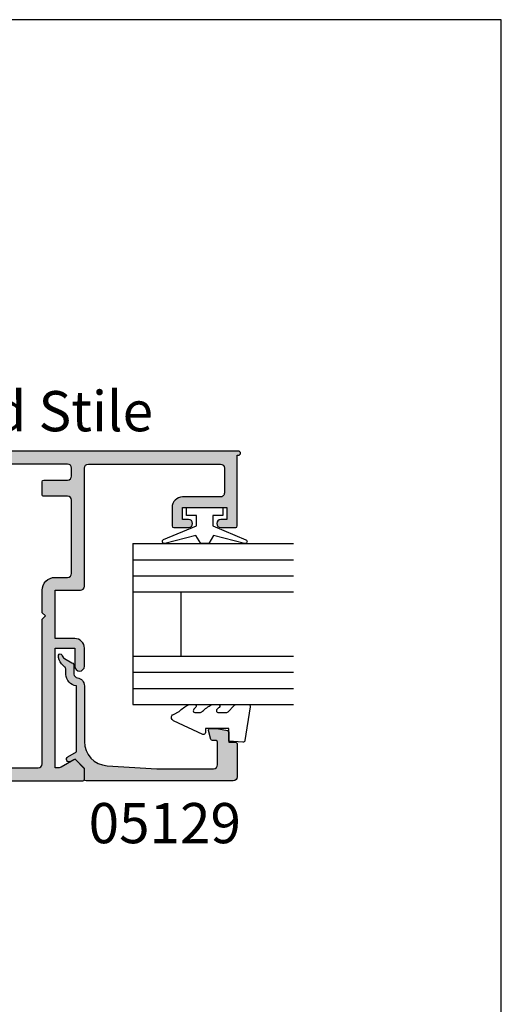
# Model space of a CAD drawing. Units: millimetres. Extents: x 0 to 354, y 0 to 482.
# Drawn here: x 294 to 354, y 360 to 482 of the extents above; entities that cross this region are included whole.
import ezdxf
from ezdxf.enums import TextEntityAlignment as Align

# ---------------------------------------------------------------- set-up
doc = ezdxf.new("R2010")
doc.units = ezdxf.units.MM
doc.layers.get('0').update_dxf_attribs({"plot": 0})
for name, color, linetype in [('02497$0$APL Hatch', 253, 'Continuous'), ('02497$0$APL Joinery', 2, 'Continuous'), ('05129$0$APL Hatch', 253, 'Continuous'), ('05129$0$APL Joinery', 2, 'Continuous'), ('9010100$0$APL Joinery', 2, 'Continuous'), ('APL Joinery', 2, 'Continuous'), ('APL Notes', 7, 'Continuous')]:
    doc.layers.add(name, color=color, linetype=linetype)
doc.styles.add('Arial-Bold', font='arialbd.ttf')
doc.styles.add('Arial-Regular', font='arial.ttf')

# ---------------------------------------------------------------- blocks, each defined once
blk = doc.blocks.new('9010100', base_point=(-698.0412257018843, 103.9239421823788))
at = {"layer": '9010100$0$APL Joinery', "color": 252}
blk.add_lwpolyline([(-697.0412257018843, 102.9239421823788), (-695.7492784149856, 102.9239421823788), (-694.0229808775647, 98.81824357162003, 0.9293418001092544), (-693.550394430906, 98.97737999157357), (-694.5444653146969, 102.8447215218598), (-693.5412257018843, 103.4239421823788), (-693.5412257018843, 104.4239421823788), (-694.5663527677214, 105.0157995697934), (-693.5768325592873, 108.8654371152974, 0.9293418001092604), (-694.0494190059462, 109.024573535251), (-695.7735859449865, 104.9239421823788), (-697.0412257018843, 104.9239421823788), (-697.0412257018843, 106.1739421823788), (-698.0412257018843, 106.1739421823788), (-698.0412257018843, 101.6739421823788), (-697.0412257018843, 101.6739421823788)], format="xyb", close=True, dxfattribs=at)
blk = doc.blocks.new('05129')
at = {"layer": '05129$0$APL Hatch'}
h = blk.add_hatch(color=256, dxfattribs=at)
edge = h.paths.add_edge_path()
edge.add_arc((5.199981515280334, 15.90566016953847), 0.1999999999999238, 180.000000000003, 254.9880790769411)
edge.add_line((5.148177513399219, 15.71248577840686), (6.248114062430886, 15.4175133717572))
edge.add_arc((6.299929026749648, 15.61072864124062), 0.2000423227442271, 254.9880790769354, 359.9999999999949)
edge.add_line((6.499971349493875, 15.6107286412406), (6.5, 16.44188513600955))
edge.add_line((6.5, 16.44188513600955), (6.261719659354792, 17.79471019980289))
edge.add_arc((6.064751657969431, 17.76001716836636), 0.1999999999999997, 9.989352104984336, 90.00077779017535)
edge.add_line((6.064748942969541, 17.96001716834793), (4.800004285636192, 17.9599999994399))
edge.add_line((4.800004285636192, 17.9599999994399), (4.800020358771774, 18.80222766474765))
edge.add_arc((4.600020358771644, 18.80222766474765), 0.2000000000001299, 0, 90)
edge.add_line((4.600020358771644, 19.00222766474778), (0.5000000000001412, 19.00222766474778))
edge.add_arc((0.5000000000001402, 18.50222766474778), 0.5, 89.99999999999993, 179.9999999999996)
edge.add_line((1.408720358632483e-13, 18.50222766474778), (0, 0.2000000000000455))
edge.add_arc((0.2000000000000455, 0.2000000000000455), 0.2000000000000455, 180, 270)
edge.add_line((0.2000000000000455, 0), (1.533000000000129, -1.13686837721616e-13))
edge.add_line((1.533000000000129, -1.13686837721616e-13), (2.699867500000096, -1.166867499999967))
edge.add_line((2.699867500000096, -1.166867499999967), (2.394157787176027, -1.695635774884522))
edge.add_arc((2.697237640000033, -1.870862730000117), 0.3500883931050897, 149.9654563963833, 329.9484792182006)
edge.add_line((3.000265558431352, -2.04617948230316), (3.605532537934096, -0.9999999787224851))
edge.add_line((3.605532537934096, -0.9999999787224851), (11.81301960694213, -0.9999999787240759))
edge.add_arc((13.30020417481853, -0.8043419580078496), 1.500000000000098, 187.4949427098, 267.4803184570732)
edge.add_line((13.23426032646682, -2.302891726572398), (13.83156361300087, -2.300884411698917))
edge.add_arc((13.83324391811863, -2.800881588265591), 0.4999999999999352, 43.74757717891208, 90.19254914551789, ccw=False)
edge.add_line((14.19444051955702, -2.455140333698978), (14.56577042775268, -2.843069454338433))
edge.add_arc((15.43685577554587, -2.009257231902336), 1.205832702087569, 223.747577179016, 278.9285559373253)
edge.add_arc((15.59296380522767, -3.002901999883356), 0.1999998919907876, 278.9285559371905, 432.1692228732514)
edge.add_arc((15.88386013665045, -2.098535335071557), 0.7499999711976474, 210.1925485357113, 252.16922287308802, ccw=False)
edge.add_line((15.23560500127849, -2.475715976489369), (14.69580883166304, -1.547975788944655))
edge.add_arc((14.26363872481843, -1.799429559546651), 0.5000000000000467, 30.19254853573136, 90.19254853572893)
edge.add_line((14.26195842502204, -1.299432382961982), (13.26092205248631, -1.302796484384316))
edge.add_arc((13.30020417481952, -0.8043419580070293), 0.5000000000010075, 187.4949427097096, 265.49395675528456, ccw=False)
edge.add_arc((11.81301960694214, -0.9999999787227153), 1.000000000000002, 7.494942709807112, 90.0000000000002)
edge.add_line((11.81301960694213, 2.127728748746449e-08), (4.880853669714155, 4.531557351583615e-09))
edge.add_arc((4.880853662467302, 3.000000004531667), 3.00000000000011, 183.5763343887493, 270.00000013840474, ccw=False)
edge.add_line((1.886695927063442, 2.812865145347473), (1.499999997334044, 8.999999997162263))
edge.add_line((1.499999997334044, 8.999999997162263), (1.499999997334044, 16.05999529961731))
edge.add_arc((1.999999997334045, 16.05999529961731), 0.5000000000000009, 90.0001517252822, 180, ccw=False)
edge.add_line((1.999998673281178, 16.55999529961556), (4.799997176461829, 16.56000271430764))
edge.add_arc((4.799997176461829, 16.3600027143076), 0.2000000000000455, 0, 90, ccw=False)
edge.add_line((4.999997176461875, 16.3600027143076), (4.99998151528041, 15.90566016953846))
at = {"layer": '05129$0$APL Joinery'}
blk.add_lwpolyline([(4.99998151528041, 15.90566016953846, 0.3393962514202096), (5.148177513399219, 15.71248577840686), (6.248114062430886, 15.4175133717572, 0.4932100921436137), (6.499971349493875, 15.6107286412406), (6.5, 16.44188513600955), (6.261719659354792, 17.79471019980289, 0.3640266936167466), (6.064748942969541, 17.96001716834793), (4.800004285636192, 17.9599999994399), (4.800020358771774, 18.80222766474765, 0.414213562373095), (4.600020358771644, 19.00222766474778), (0.5000000000001409, 19.00222766474778, 0.4142135623730938), (1.408720358632483e-13, 18.50222766474778), (0, 0.2000000000000455, 0.414213562373095), (0.2000000000000455, 0), (1.533000000000129, -1.13686837721616e-13), (2.699867500000096, -1.166867499999967), (2.394157787176027, -1.695635774884522, 0.9998518571452021), (3.000265558431352, -2.04617948230316), (3.605532537934096, -0.9999999787224851), (11.81301960694213, -0.9999999787240759, 0.3638979723720558), (13.23426032646682, -2.302891726572398), (13.83156361300087, -2.300884411698917, -0.205475023977086), (14.19444051955702, -2.455140333698978), (14.56577042775268, -2.843069454338433, 0.2455355572193203), (15.62400434075334, -3.200478420416289, 0.7900405684940521), (15.65420511390471, -2.81250909321966, -0.1852337734027385), (15.23560500127849, -2.475715976489369), (14.69580883166304, -1.547975788944655, 0.2679491924311114), (14.26195842502204, -1.299432382961982), (13.26092205248631, -1.302796484384316, -0.3541137310249494), (12.80447598552632, -0.8695612982451166, 0.3763985415984328), (11.81301960694213, 2.127728748746449e-08), (4.880853669714155, 4.531557351583615e-09, -0.3960474621336606), (1.886695927063442, 2.812865145347473), (1.499999997334044, 8.999999997162263), (1.499999997334044, 16.05999529961731, -0.4142127867610964), (1.999998673281178, 16.55999529961556), (4.799997176461829, 16.56000271430764, -0.414213562373095), (4.999997176461875, 16.3600027143076)], format="xyb", close=True, dxfattribs=at)
blk = doc.blocks.new('20mm IGU')
at = {"layer": 'APL Joinery', "color": 7}
for p, q in [((1.745550558496234e-05, 0.0003929989504598552), (1.745550558496234e-05, 20.00039299895046)), ((6.000017455505585, 0.0003929989504598552), (6.000017455505585, 20.00039299895046)), ((14.00001745550558, 0.0003929989504598552), (14.00001745550558, 20.00039299895046)), ((20.00001745550558, 0.0003929989504598552), (20.00001745550558, 20.00039299895046)), ((6.000017455505585, 6.00039299895046), (14.00001745550558, 6.00039299895046)), ((1.745550558496234e-05, 0.0003929989504598552), (6.000017455505585, 0.0003929989504598552)), ((6.000017455505585, 0.0003929989504598552), (14.00001745550558, 0.0003929989504598552)), ((14.00001745550558, 0.0003929989504598552), (20.00001745550558, 0.0003929989504598552))]:
    blk.add_line(p, q, dxfattribs=at)
at = {"layer": 'APL Joinery', "color": 8}
for p, q in [((2.000017455505585, 0.0003929989504598552), (2.000017455505585, 20.00039299895046)), ((4.000017455505585, 0.0003929989504598552), (4.000017455505585, 20.00039299895046)), ((16.00001745550558, 0.0003929989504598552), (16.00001745550558, 20.00039299895046)), ((18.00001745550558, 0.0003929989504598552), (18.00001745550558, 20.00039299895046))]:
    blk.add_line(p, q, dxfattribs=at)
blk = doc.blocks.new('9010230l')
at = {"layer": 'APL Joinery', "color": 252, "linetype": 'Continuous', "flags": 128}
blk.add_lwpolyline([(3.699999995644248, -0.2717980190423077, -0.2091017972643081), (3.780273930524061, -0.08824131712469807), (4.539452125884537, 0.6137342930136356, 0.2091017972643137), (4.699999995644248, 0.9808476968486275), (4.699999995644248, 2.404190649000839, 0.4607623830565154), (4.411090109705128, 2.651144127972543), (0.2110901140605677, 1.996953478971591, 0.3941429072290238), (0.0009513254767767876, 1.728211064312973), (0.1521502017843375, -2.273736754432321e-13), (1.699999995644248, -2.273736754432321e-13), (1.699999995644248, -2.900000000000318), (1.199999995644248, -2.900000000000318, 0.5486826681767499), (0.9734438043265214, -3.255699064213786), (2.667326168639391, -6.886379618054605, 0.6207567888655948), (3.459893944707972, -6.904757179926264), (3.835674537499784, -6.18802385288609, 0.07675639906467105), (4.647883004421985, -5.035425239591177, 0.115673028930296), (4.699999995644248, -4.813162308700271), (4.699999995644248, -4.256850519653312, 0.7009956747971671), (4.34651960111475, -4.128617261505951, -0.0904788675778494), (3.998306134413227, -4.418544246817419, -0.5741040862820662), (3.699999999999775, -4.244372194131756), (3.69999999999979, -3.646704202883484, -0.1977207654919992), (3.844828922810791, -3.294775934725862, 0.0810836782525954), (4.648649235946294, -2.166446422107128, 0.1147966753284427), (4.699999995644248, -1.945734258472157), (4.699999995644248, -1.331430775128979, 0.7232294553311513), (4.339223955907713, -1.212472525954581, -0.08869388050044531), (4.009594881884723, -1.523808259039583, -0.5962861851655955), (3.699999999999775, -1.356509239722186), (3.699999999999847, -0.2717980190423077)], format="xyb", dxfattribs=at)
blk = doc.blocks.new('02497')
at = {"layer": '02497$0$APL Hatch'}
h = blk.add_hatch(color=256, dxfattribs=at)
edge = h.paths.add_edge_path(flags=16)
edge.add_line((-10.00000000000012, -37.59999999999968), (-10.00000000000012, -42.89999999999981))
edge.add_arc((-10.50000000000017, -42.89999999999981), 0.5000000000000568, -90, 0, ccw=False)
edge.add_line((-10.50000000000017, -43.39999999999986), (-63.24988446632442, -43.39999999999986))
edge.add_arc((-63.24988446632442, -42.89999999999986), 0.5, 180, 270, ccw=False)
edge.add_line((-63.74988446632442, -42.89999999999986), (-63.74988446632442, -24.89999999999963))
edge.add_line((-63.74988446632442, -24.89999999999963), (-64.1498844663244, -24.49999999999977))
edge.add_line((-64.1498844663244, -24.49999999999977), (-63.74988446632442, -24.09999999999991))
edge.add_line((-63.74988446632442, -24.09999999999991), (-63.74988446632441, -21.29999999999996))
edge.add_arc((-65.34988446632441, -21.29999999999995), 1.600000000000001, 359.9999999999999, 450)
edge.add_line((-65.34988446632441, -19.69999999999995), (-66.90000000000005, -19.69999999999995))
edge.add_arc((-66.90000000000005, -19.19999999999995), 0.5, 180, 270, ccw=False)
edge.add_line((-67.40000000000005, -19.19999999999995), (-67.40000000000005, -10.09999999999991))
edge.add_arc((-66.90000000000005, -10.09999999999991), 0.5, 90, 180, ccw=False)
edge.add_line((-66.90000000000005, -9.599999999999905), (-63.94988446632441, -9.599999999999905))
edge.add_arc((-63.94988446632441, -9.399999999999904), 0.2000000000000011, 270, 360.0000000000005)
edge.add_line((-63.7498844663244, -9.399999999999903), (-63.74988446632442, -7.799999999999905))
edge.add_arc((-63.94988446632443, -7.799999999999907), 0.2000000000000028, 5.088887490341555e-13, 90)
edge.add_line((-63.94988446632443, -7.599999999999905), (-66.90000000000005, -7.599999999999905))
edge.add_arc((-66.90000000000005, -7.099999999999905), 0.5, 180, 270, ccw=False)
edge.add_line((-67.40000000000005, -7.099999999999905), (-67.40000000000005, -6.100000000000132))
edge.add_arc((-66.90000000000005, -6.100000000000132), 0.5, 90, 180, ccw=False)
edge.add_line((-66.90000000000005, -5.600000000000132), (-10.5, -5.600000000000136))
edge.add_arc((-10.5, -6.100000000000139), 0.5000000000000036, -1.3073986337985843e-12, 90, ccw=False)
edge.add_line((-10, -6.10000000000015), (-10.00000000000011, -11.40000000000009))
edge.add_line((-10.00000000000011, -11.40000000000009), (-10.80000000000007, -12.20000000000005))
edge.add_line((-10.80000000000007, -12.20000000000005), (-10.80000000000007, -17.20000000000005))
edge.add_line((-10.80000000000007, -17.20000000000005), (-10, -17.99999999999977))
edge.add_line((-10, -17.99999999999977), (-10.00000000000012, -21.20000000000005))
edge.add_line((-10.00000000000012, -21.20000000000005), (-10.80000000000007, -22))
edge.add_line((-10.80000000000007, -22), (-10.80000000000007, -27))
edge.add_line((-10.80000000000007, -27), (-10, -27.79999999999995))
edge.add_line((-10, -27.79999999999995), (-10.00000000000012, -31))
edge.add_line((-10.00000000000012, -31), (-10.80000000000007, -31.79999999999995))
edge.add_line((-10.80000000000007, -31.79999999999995), (-10.80000000000007, -36.79999999999995))
edge.add_line((-10.80000000000007, -36.79999999999995), (-10.00000000000012, -37.59999999999968))
edge = h.paths.add_edge_path()
edge.add_arc((-67.79999999993737, -42.55100000000012), 0.1999999999997077, 60.01495631553888, 134.9909999999683, ccw=False)
edge.add_line((-67.70004521627004, -42.37776882144988), (-66.10291553810384, -43.29931627670939))
edge.add_arc((-65.84999999993741, -42.86800000000108), 0.4999999999995411, 239.6134633859969, 270)
edge.add_line((-65.84999999993741, -43.36800000000061), (-65.34988446632444, -43.36800000000061))
edge.add_line((-65.34988446632444, -43.36800000000061), (-65.34988446632444, -28.5))
edge.add_line((-65.34988446632444, -28.5), (-67.79999999993736, -28.5))
edge.add_line((-67.79999999993736, -28.5), (-67.79999999993736, -30.74699999999986))
edge.add_arc((-68.39999999996864, -30.74699999999986), 0.6000000000312866, -179.99999999999898, 6.252776074688882e-13, ccw=False)
edge.add_line((-68.99999999999993, -30.74699999999988), (-69.00000000000004, -28.50000000000006))
edge.add_arc((-67.8, -28.5), 1.200000000000045, 90, 180.0000000000029, ccw=False)
edge.add_line((-67.8, -27.29999999999995), (-65.34988446632444, -27.29999999999995))
edge.add_line((-65.34988446632444, -27.29999999999995), (-65.34988446632444, -21.29999999999995))
edge.add_line((-65.34988446632444, -21.29999999999995), (-68.50000000000004, -21.29999999999995))
edge.add_arc((-68.50000000000004, -20.79999999999995), 0.5, 180, 270, ccw=False)
edge.add_line((-69.00000000000004, -20.79999999999995), (-69.00000000000004, -6.099999999999905))
edge.add_arc((-69.50000000000004, -6.099999999999905), 0.5, 0, 90)
edge.add_line((-69.50000000000004, -5.599999999999905), (-85.90000000000002, -5.599999999999904))
edge.add_arc((-85.90000000000002, -6.099999999999904), 0.5, 90, 180.0000000000021)
edge.add_line((-86.40000000000002, -6.099999999999922), (-86.3999999999999, -9.199000000001275))
edge.add_arc((-85.89999999999996, -9.199000000001258), 0.4999999999999432, 180.000000000002, 270.0000000000032)
edge.add_line((-85.89999999999993, -9.6990000000012), (-81.19988446638706, -9.699000000000963))
edge.add_arc((-81.199884466387, -10.99900000000093), 1.299999999999969, -2.7853275241795927e-12, 90.0000000000025, ccw=False)
edge.add_line((-79.89988446638704, -10.999000000001), (-79.89988446638715, -13.29900000000093))
edge.add_arc((-80.09988446638717, -13.29900000000092), 0.2000000000000171, 270.0000000000041, 359.99999999999744, ccw=False)
edge.add_line((-80.09988446638715, -13.49900000000093), (-81.9554523170497, -13.49900000000093))
edge.add_arc((-81.94988446638699, -12.99900000000093), 0.5000310000000023, 89.36199768284263, 269.3619976828426, ccw=False)
edge.add_line((-81.94431661572428, -12.49900000000093), (-81.19988446638722, -12.49900000000093))
edge.add_line((-81.19988446638722, -12.49900000000093), (-81.19988446638722, -10.99900000000093))
edge.add_line((-81.19988446638722, -10.99900000000093), (-86.69988446638722, -10.99900000000093))
edge.add_line((-86.69988446638722, -10.99900000000093), (-86.69988446638722, -12.49900000000093))
edge.add_line((-86.69988446638722, -12.49900000000093), (-85.94988446638722, -12.49900000000093))
edge.add_arc((-85.94988446638722, -12.99900000000093), 0.5, -90, 90, ccw=False)
edge.add_line((-85.94988446638722, -13.49900000000093), (-87.80000000000027, -13.49900000000093))
edge.add_arc((-87.80000000000027, -13.29900000000092), 0.2000000000000028, 180, 270, ccw=False)
edge.add_line((-88.00000000000027, -13.29900000000092), (-88.00000000000027, -4.499999999999995))
edge.add_line((-88.00000000000027, -4.499999999999995), (-88.15000000000036, -4.499999999999995))
edge.add_arc((-88.15000000000036, -4.249999999999995), 0.25, 90, 270, ccw=False)
edge.add_line((-88.15000000000036, -3.999999999999995), (-5.200000000000003, -4))
edge.add_arc((-5.199999999999999, -4.199999999999999), 0.1999999999999997, 0, 90, ccw=False)
edge.add_line((-5, -4.199999999999999), (-5, -5.500000000000046))
edge.add_arc((-5.199999999999999, -5.500000000000046), 0.1999999999999993, -90, 0, ccw=False)
edge.add_line((-5.199999999999999, -5.700000000000045), (-8, -5.700000000000045))
edge.add_line((-8, -5.700000000000045), (-8.000000000000002, -24.10000000000014))
edge.add_line((-8.000000000000002, -24.10000000000014), (-8.399999999999865, -24.5))
edge.add_line((-8.399999999999865, -24.5), (-8.000000000000002, -24.89999999999986))
edge.add_line((-8.000000000000002, -24.89999999999986), (-8.000000000000115, -43.29999999999995))
edge.add_line((-8.000000000000115, -43.29999999999995), (-5.200000000000119, -43.29999999999995))
edge.add_arc((-5.200000000000119, -43.49999999999996), 0.2000000000000028, 0, 90, ccw=False)
edge.add_line((-5.000000000000116, -43.49999999999996), (-5.000000000000116, -44.8))
edge.add_arc((-5.20000000000012, -44.8), 0.2000000000000037, -90, 0, ccw=False)
edge.add_line((-5.20000000000012, -45), (-68.79999999993741, -44.99999999999977))
edge.add_arc((-68.79999999993743, -44.79999999999977), 0.2000000000000028, 180, 270.0000000000041, ccw=False)
edge.add_line((-68.99999999993742, -44.79999999999977), (-68.99999999993742, -43.55085141709727))
edge.add_arc((-68.7999999999374, -43.55085141709728), 0.2000000000000171, 134.9957430693582, 179.999999999998, ccw=False)
edge.add_line((-68.94141084853744, -43.40941955400334), (-67.94139914001508, -42.40955643109305))
at = {"layer": '02497$0$APL Joinery'}
for points in [[(-67.94139914001508, -42.40955643109305, -0.3393376890441295), (-67.70004521627004, -42.37776882144988), (-66.10291553810384, -43.29931627670939, 0.1333686969507923), (-65.84999999993741, -43.36800000000061), (-65.34988446632444, -43.36800000000061), (-65.34988446632444, -28.5), (-67.79999999993736, -28.5), (-67.79999999993736, -30.74699999999986, -1), (-68.99999999999993, -30.74699999999988), (-69.00000000000004, -28.50000000000006, -0.4142135623731098), (-67.8, -27.29999999999995), (-65.34988446632444, -27.29999999999995), (-65.34988446632444, -21.29999999999995), (-68.50000000000004, -21.29999999999995, -0.4142135623730951), (-69.00000000000004, -20.79999999999995), (-69.00000000000004, -6.099999999999905, 0.4142135623730951), (-69.50000000000004, -5.599999999999905), (-85.90000000000002, -5.599999999999904, 0.414213562373106), (-86.40000000000002, -6.099999999999922), (-86.3999999999999, -9.199000000001275, 0.4142135623731013), (-85.89999999999993, -9.6990000000012), (-81.19988446638706, -9.699000000000963, -0.4142135623731223), (-79.89988446638704, -10.999000000001), (-79.89988446638715, -13.29900000000093, -0.4142135623730795), (-80.09988446638715, -13.49900000000093), (-81.9554523170497, -13.49900000000093, -1), (-81.94431661572428, -12.49900000000093), (-81.19988446638722, -12.49900000000093), (-81.19988446638722, -10.99900000000093), (-86.69988446638722, -10.99900000000093), (-86.69988446638722, -12.49900000000093), (-85.94988446638722, -12.49900000000093, -1), (-85.94988446638722, -13.49900000000093), (-87.80000000000027, -13.49900000000093, -0.4142135623730951), (-88.00000000000027, -13.29900000000092), (-88.00000000000027, -4.499999999999995), (-88.15000000000036, -4.499999999999995, -1), (-88.15000000000036, -3.999999999999995), (-5.199999999999999, -4, -0.4142135623730952), (-5, -4.199999999999999), (-5, -5.500000000000046, -0.4142135623730952), (-5.199999999999999, -5.700000000000045), (-8, -5.700000000000045), (-8.000000000000002, -24.10000000000014), (-8.399999999999865, -24.5), (-8.000000000000002, -24.89999999999986), (-8.000000000000115, -43.29999999999995), (-5.200000000000119, -43.29999999999995, -0.4142135623730963), (-5.000000000000116, -43.49999999999996), (-5.000000000000116, -44.8, -0.4142135623730964), (-5.20000000000012, -45), (-68.79999999993741, -44.99999999999977, -0.4142135623730951), (-68.99999999993742, -44.79999999999977), (-68.99999999993742, -43.55085141709727, -0.198931676730621), (-68.94141084853744, -43.40941955400334)], [(-10.00000000000012, -37.59999999999968), (-10.00000000000012, -42.89999999999981, -0.4142135623730951), (-10.50000000000017, -43.39999999999986), (-63.24988446632442, -43.39999999999986, -0.4142135623730951), (-63.74988446632442, -42.89999999999986), (-63.74988446632442, -24.89999999999963), (-64.1498844663244, -24.49999999999977), (-63.74988446632442, -24.09999999999991), (-63.74988446632441, -21.29999999999996, 0.4142135623730957), (-65.34988446632441, -19.69999999999995), (-66.90000000000005, -19.69999999999995, -0.4142135623730951), (-67.40000000000005, -19.19999999999995), (-67.40000000000005, -10.09999999999991, -0.4142135623730951), (-66.90000000000005, -9.599999999999905), (-63.94988446632441, -9.599999999999905, 0.4142135623731003), (-63.7498844663244, -9.399999999999903), (-63.74988446632442, -7.799999999999905, 0.4142135623730945), (-63.94988446632443, -7.599999999999905), (-66.90000000000005, -7.599999999999905, -0.4142135623730951), (-67.40000000000005, -7.099999999999905), (-67.40000000000005, -6.100000000000132, -0.4142135623730951), (-66.90000000000005, -5.600000000000132), (-10.5, -5.600000000000136, -0.4142135623731013), (-10, -6.10000000000015), (-10.00000000000011, -11.40000000000009), (-10.80000000000007, -12.20000000000005), (-10.80000000000007, -17.20000000000005), (-10, -17.99999999999977), (-10.00000000000012, -21.20000000000005), (-10.80000000000007, -22), (-10.80000000000007, -27), (-10, -27.79999999999995), (-10.00000000000012, -31), (-10.80000000000007, -31.79999999999995), (-10.80000000000007, -36.79999999999995)]]:
    blk.add_lwpolyline(points, format="xyb", close=True, dxfattribs=at)

msp = doc.modelspace()

# ---------------------------------------------------------------- linework, layer by layer
msp.add_lwpolyline([(-8.078504833974876e-07, 482.000000110887), (-8.078504833974876e-07, 1.108869582822081e-07), (353.9999991921495, 1.108869582822081e-07), (353.9999991921495, 482.000000110887)], close=True)

# ---------------------------------------------------------------- block references
at = {"layer": 'APL Joinery', "xscale": -1}
msp.add_blockref('02497', (233.1866762297908, 432.3376494690724), dxfattribs=at)
for name, p, rotation in [('9010100', (317.1365606961781, 421.3386494690715), 90), ('05129', (302.1865606962015, 387.3364234675597), 270), ('9010230l', (320.1466888318648, 392.1387217795555), 270)]:
    msp.add_blockref(name, p, dxfattribs=dict(at, rotation=rotation))
at = {"layer": 'APL Joinery', "rotation": 270}
msp.add_blockref('20mm IGU', (308.1862091481923, 416.8386669245771), dxfattribs=at)

# ---------------------------------------------------------------- texts
at = {"layer": 'APL Notes', "style": 'Arial-Regular'}
msp.add_text('Standard Stile', height=5, dxfattribs=at).set_placement((288.0434576068319, 435.8113183164807), align=Align.TOP_CENTER)
at = {"layer": 'APL Notes', "style": 'Arial-Bold'}
msp.add_text('05129', height=5, dxfattribs=at).set_placement((312.1784319184277, 379.5776376468749), align=Align.CENTER)

doc.saveas('drawing.dxf')
